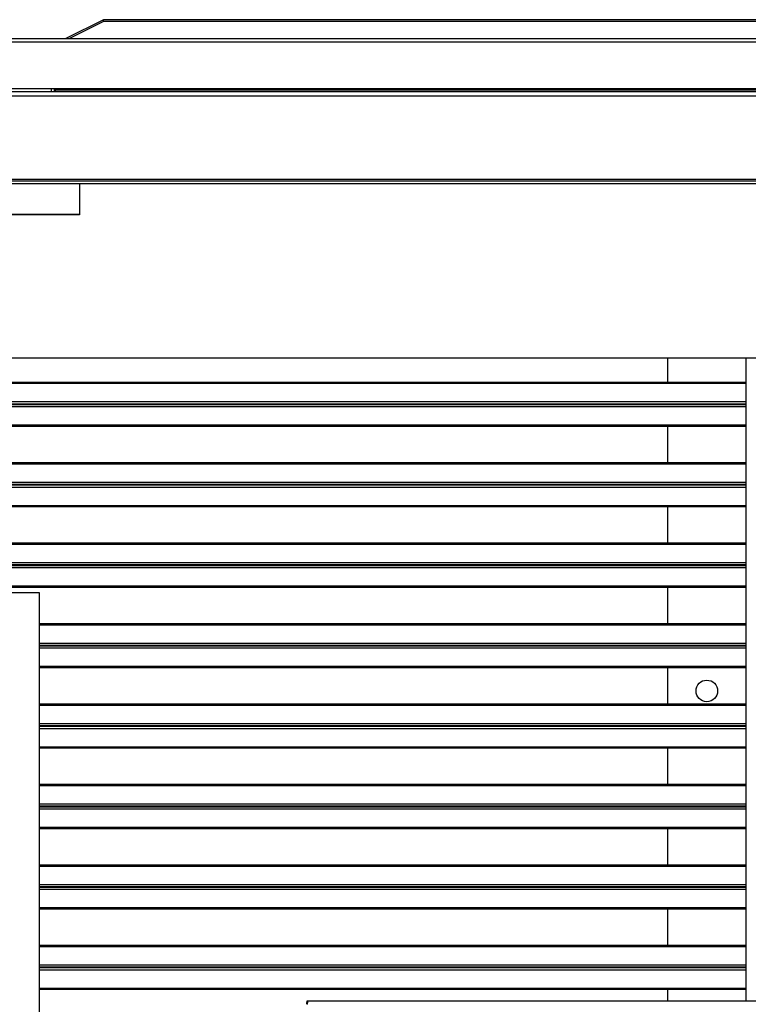
# Model space of a CAD drawing. Units: millimetres. Extents: x 1706 to 9154, y 993 to 6083.
# Drawn here: x 6340 to 6711, y 1397 to 1899 of the extents above; entities that cross this region are included whole.
import ezdxf

# ---------------------------------------------------------------- set-up
doc = ezdxf.new("R2010")
doc.units = ezdxf.units.MM

msp = doc.modelspace()

# ---------------------------------------------------------------- linework, layer by layer
at = {"linetype": 'Continuous', "lineweight": 25}
for p, q in [((6382.21, 1899.14), (6363.09, 1889.58)), ((6382.21, 1898.27), (6364.82, 1889.58)), ((6382.21, 1898.27), (6382.21, 1899.14)), ((6821.78, 1899.14), (6382.21, 1899.14)), ((6821.78, 1898.27), (6382.21, 1898.27)), ((6322.01, 1887.78), (6881.99, 1887.78)), ((6322.8, 1889.58), (6881.2, 1889.58)), ((6363, 1889.58), (6363.09, 1889.58)), ((5792.24, 1862.58), (6847.78, 1862.58)), ((6284.51, 1864.07), (6355.51, 1864.07)), ((6322.01, 1864.08), (6847.78, 1864.08)), ((6355.51, 1864.08), (6355.51, 1862.58)), ((6357.01, 1864.08), (6357.01, 1862.58)), ((6357.01, 1864.07), (6357.51, 1864.07)), ((6357.51, 1864.08), (6357.51, 1863.34)), ((6357.51, 1863.34), (6844.51, 1863.34)), ((6357.51, 1863.34), (6357.51, 1862.58)), ((5752.51, 1860.32), (6887.51, 1860.32)), ((5752.51, 1817.84), (6887.51, 1817.84)), ((5752.51, 1817.08), (6887.51, 1817.08)), ((5752.51, 1815.58), (6887.51, 1815.58)), ((6370.01, 1815.58), (6370.01, 1799.64)), ((6370.01, 1799.82), (6270.01, 1799.82)), ((6370.01, 1799.64), (6270.01, 1799.64)), ((6832.01, 1726.62), (5808.01, 1726.62)), ((6669.52, 1726.62), (6669.52, 1714.31)), ((6709.52, 1399.15), (6709.52, 1726.62)), ((6709.52, 1714.31), (5891.02, 1714.31)), ((6709.52, 1713.65), (5891.02, 1713.65)), ((6709.52, 1704.31), (5891.02, 1704.31)), ((6709.52, 1703.25), (5891.02, 1703.25)), ((6709.52, 1702.87), (5891.02, 1702.87)), ((6709.52, 1701.81), (5891.02, 1701.81)), ((6669.52, 1703.25), (6669.52, 1702.87)), ((6709.52, 1692.47), (5891.02, 1692.47)), ((6709.52, 1691.81), (5891.02, 1691.81)), ((6669.52, 1691.81), (6669.52, 1673.31)), ((6709.52, 1673.31), (5891.02, 1673.31)), ((6709.52, 1672.65), (5891.02, 1672.65)), ((6709.52, 1663.31), (5891.02, 1663.31)), ((6709.52, 1662.25), (5891.02, 1662.25)), ((6709.52, 1661.87), (5891.02, 1661.87)), ((6669.52, 1662.25), (6669.52, 1661.87)), ((6709.52, 1660.81), (5891.02, 1660.81)), ((6709.52, 1651.47), (5891.02, 1651.47)), ((6709.52, 1650.81), (5891.02, 1650.81)), ((6669.52, 1650.81), (6669.52, 1632.31)), ((6709.52, 1632.31), (5891.02, 1632.31)), ((6709.52, 1631.65), (5891.02, 1631.65)), ((6709.52, 1622.31), (5891.02, 1622.31)), ((6709.52, 1621.25), (5891.02, 1621.25)), ((6709.52, 1620.87), (5891.02, 1620.87)), ((6669.52, 1621.25), (6669.52, 1620.87)), ((6709.52, 1619.81), (5891.02, 1619.81)), ((6709.52, 1610.47), (5891.02, 1610.47)), ((6709.52, 1609.81), (5891.02, 1609.81)), ((6349.52, 1607.06), (6329.52, 1607.06)), ((6349.52, 1307.06), (6349.52, 1607.06)), ((6669.52, 1609.81), (6669.52, 1591.31)), ((6709.52, 1591.31), (6349.52, 1591.31)), ((6709.52, 1590.65), (6349.52, 1590.65)), ((6709.52, 1581.31), (6349.52, 1581.31)), ((6709.52, 1580.25), (6349.52, 1580.25)), ((6709.52, 1579.87), (6349.52, 1579.87)), ((6709.52, 1578.81), (6349.52, 1578.81)), ((6669.52, 1580.25), (6669.52, 1579.87)), ((6709.52, 1569.47), (6349.52, 1569.47)), ((6709.52, 1568.81), (6349.52, 1568.81)), ((6669.52, 1568.81), (6669.52, 1550.31)), ((6709.52, 1550.31), (6349.52, 1550.31)), ((6709.52, 1549.65), (6349.52, 1549.65)), ((6709.52, 1540.31), (6349.52, 1540.31)), ((6709.52, 1539.25), (6349.52, 1539.25)), ((6709.52, 1538.87), (6349.52, 1538.87)), ((6709.52, 1537.81), (6349.52, 1537.81)), ((6669.52, 1539.25), (6669.52, 1538.87)), ((6709.52, 1528.47), (6349.52, 1528.47)), ((6709.52, 1527.81), (6349.52, 1527.81)), ((6669.52, 1527.81), (6669.52, 1509.31)), ((6709.52, 1509.31), (6349.52, 1509.31)), ((6709.52, 1508.65), (6349.52, 1508.65)), ((6709.52, 1499.31), (6349.52, 1499.31)), ((6709.52, 1498.25), (6349.52, 1498.25)), ((6709.52, 1497.87), (6349.52, 1497.87)), ((6709.52, 1496.81), (6349.52, 1496.81)), ((6669.52, 1498.25), (6669.52, 1497.87)), ((6709.52, 1487.47), (6349.52, 1487.47)), ((6709.52, 1486.81), (6349.52, 1486.81)), ((6669.52, 1486.81), (6669.52, 1468.31)), ((6709.52, 1468.31), (6349.52, 1468.31)), ((6709.52, 1467.65), (6349.52, 1467.65)), ((6709.52, 1458.31), (6349.52, 1458.31)), ((6709.52, 1457.25), (6349.52, 1457.25)), ((6709.52, 1456.87), (6349.52, 1456.87)), ((6709.52, 1455.81), (6349.52, 1455.81)), ((6669.52, 1457.25), (6669.52, 1456.87)), ((6709.52, 1446.47), (6349.52, 1446.47)), ((6709.52, 1445.81), (6349.52, 1445.81)), ((6669.52, 1445.81), (6669.52, 1427.31)), ((6709.52, 1427.31), (6349.52, 1427.31)), ((6709.52, 1426.65), (6349.52, 1426.65)), ((6709.52, 1417.31), (6349.52, 1417.31)), ((6709.52, 1416.25), (6349.52, 1416.25)), ((6709.52, 1415.87), (6349.52, 1415.87)), ((6669.52, 1416.25), (6669.52, 1415.87)), ((6709.52, 1414.81), (6349.52, 1414.81)), ((6709.52, 1405.47), (6349.52, 1405.47)), ((6709.52, 1404.81), (6349.52, 1404.81)), ((6669.52, 1404.81), (6669.52, 1399.15)), ((6486.04, 1398.15), (6486.04, 1399.15)), ((6486.04, 1399.15), (6486.1, 1399.15)), ((6486.04, 1398.15), (6486.1, 1398.15)), ((6486.1, 1399.15), (6768.22, 1399.15)), ((6486.1, 1399.15), (6486.1, 1398.15))]:
    msp.add_line(p, q, dxfattribs=at)
msp.add_circle((6689.52, 1557.06), 5.5, dxfattribs=at)
for centre, radius, start, end in [((6370.3, 1397.8), 115.8, 359.7776, 0.6682), ((6434.82, 1397.55), 51.28, 359.7772, 0.671)]:
    msp.add_arc(centre, radius, start, end, dxfattribs=at)
for points, knots in [([(6485.85, 1397.35), (6485.84, 1397.58), (6485.83, 1398.05), (6485.87, 1398.65), (6485.94, 1399.07), (6486.01, 1399.12), (6486.04, 1399.15)], [0, 0, 0, 0, 0.250004, 0.499996, 0.750006, 1, 1, 1, 1]), ([(6486.04, 1397.35), (6486.03, 1397.45), (6486.01, 1397.66), (6486, 1397.93), (6486.02, 1398.11), (6486.03, 1398.13), (6486.04, 1398.15)], [0, 0, 0, 0, 0.249989, 0.499999, 0.750005, 1, 1, 1, 1])]:
    msp.add_open_spline(points, degree=3, knots=knots, dxfattribs=at)

doc.saveas('drawing.dxf')
